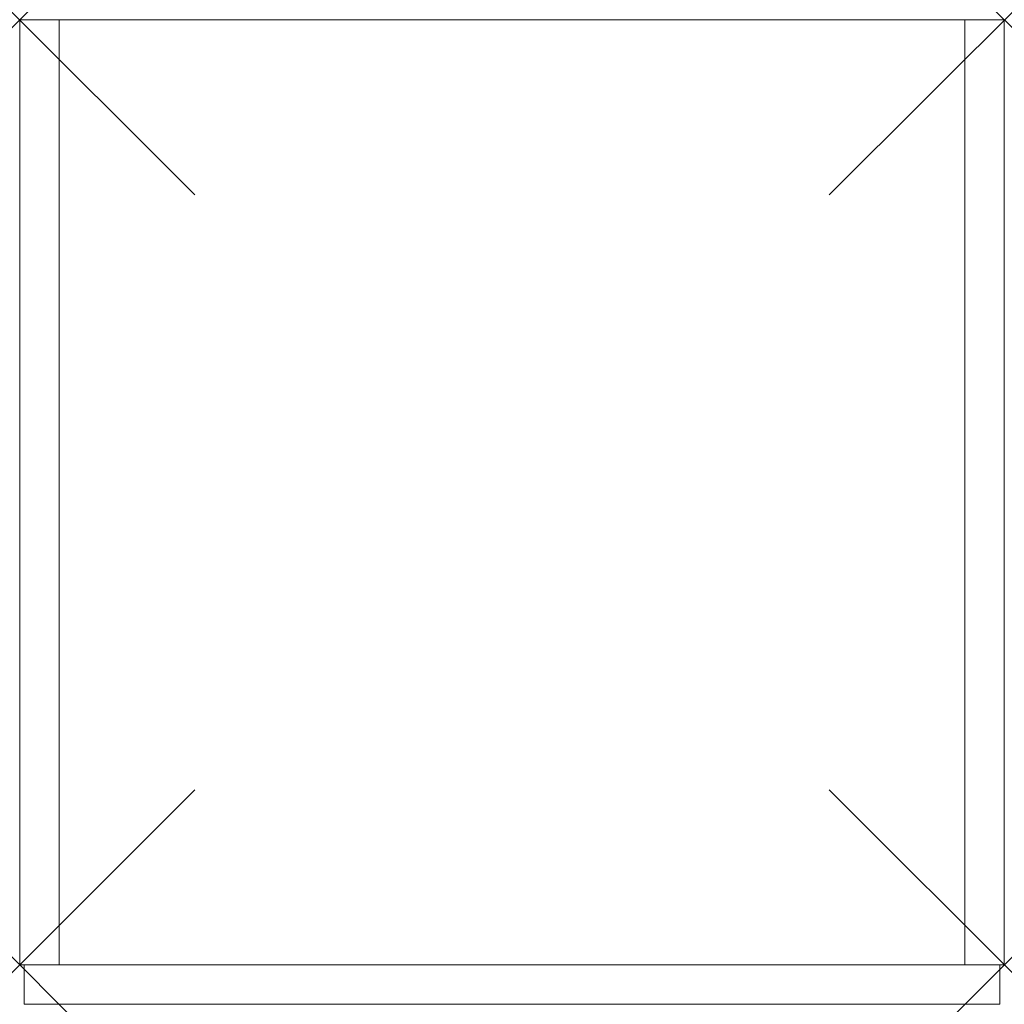
# Model space of a CAD drawing. Units: millimetres. Extents: x 0 to 450, y -18 to 432.
import ezdxf

# ---------------------------------------------------------------- set-up
doc = ezdxf.new("R2010")
doc.units = ezdxf.units.MM
doc.header["$PDMODE"] = 3
doc.header["$PDSIZE"] = 80
doc.layers.add('punto', color=90, linetype='Continuous')

# ---------------------------------------------------------------- blocks, each defined once
blk = doc.blocks.new('A$Ce4baa010')
at = {"color": 0, "linetype": 'Continuous', "lineweight": 0}
for p, q in [((432, 432), (18, 432)), ((18, 0), (18, 432)), ((432, 432), (432, 0)), ((18, 432), (0, 432)), ((0, 432), (0, 0)), ((18, 0), (18, 432)), ((432, 432), (432, 0)), ((450, 432), (432, 432)), ((450, 0), (450, 432)), ((0, 0), (18, 0)), ((2, -18), (2, 0)), ((432, 0), (18, 0)), ((448, -18), (448, 0)), ((432, 0), (450, 0)), ((448, -18), (2, -18))]:
    blk.add_line(p, q, dxfattribs=at)

msp = doc.modelspace()

# ---------------------------------------------------------------- linework, layer by layer
at = {"layer": 'punto'}
for p in [(0, 432), (0, 432, 1179), (450, 432), (450, 432, 1179), (0, 0), (450, 0)]:
    msp.add_point(p, dxfattribs=at)

# ---------------------------------------------------------------- block references
msp.add_blockref('A$Ce4baa010', (0, 0))

doc.saveas('drawing.dxf')
